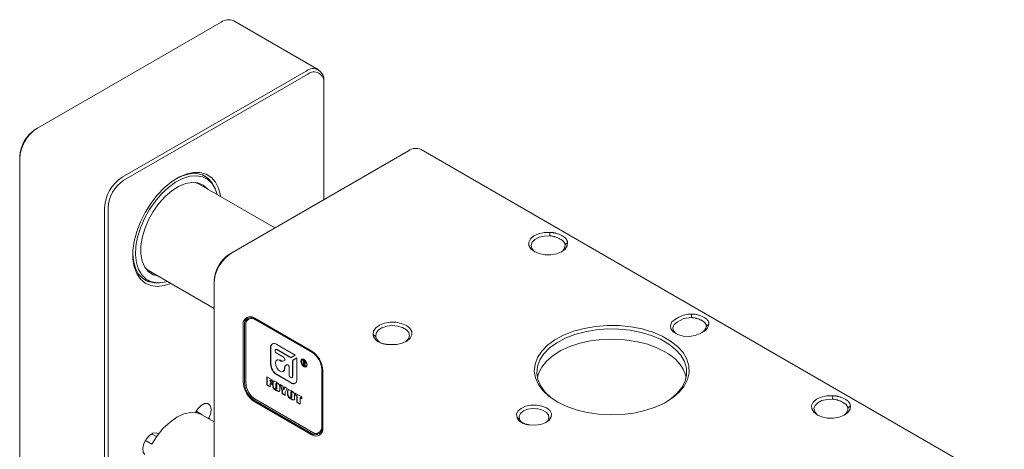
# Model space of a CAD drawing. Units: millimetres. Extents: x -39 to 676, y -1 to 757.
# Drawn here: x 340 to 389, y 62 to 83 of the extents above; entities that cross this region are included whole.
import ezdxf

# ---------------------------------------------------------------- set-up
doc = ezdxf.new("R2010")
doc.units = ezdxf.units.MM

msp = doc.modelspace()

# ---------------------------------------------------------------- linework, layer by layer
at = {"color": 7, "linetype": 'Continuous', "lineweight": 15}
for p, q in [((349.68182, 83.22383), (340.48943, 77.91718)), ((354.54941, 80.83649), (350.30677, 83.28572)), ((344.73207, 75.46796), (353.92446, 80.77461)), ((354.01285, 80.62151), (344.82046, 75.31486)), ((354.80834, 80.16214), (354.80834, 80.26419)), ((354.80834, 74.34563), (354.80834, 80.16214)), ((340.40104, 77.86614), (340.48943, 77.91718)), ((388.84409, 60.01832), (359.67593, 76.85674)), ((339.60555, 76.4883), (339.60555, 76.38625)), ((339.60555, 76.38625), (339.60555, 58.42235)), ((359.05098, 76.79485), (350.21215, 71.6923)), ((349.18983, 75.19868), (349.05229, 75.35403)), ((348.54523, 75.13216), (348.38434, 75.20372)), ((352.35802, 72.93109), (348.54523, 75.13216)), ((343.84819, 51.48215), (343.84819, 73.93702)), ((344.02496, 73.93702), (344.02496, 51.48215)), ((366.12347, 72.71199), (366.11195, 72.53807)), ((366.88005, 72.09466), (367.00452, 72.20337)), ((350.12376, 71.64126), (350.21215, 71.6923)), ((346.04543, 70.80192), (349.32826, 68.90678)), ((346.10688, 70.25187), (346.31019, 70.21045)), ((349.32826, 70.26342), (349.32826, 70.16137)), ((349.32826, 70.16137), (349.32826, 49.74785)), ((372.39762, 68.37564), (372.5744, 68.47769)), ((373.20205, 68.62561), (373.20077, 68.45139)), ((350.78667, 65.23674), (350.78667, 68.09464)), ((350.84271, 68.07596), (350.84271, 65.21807)), ((350.91042, 68.06402), (350.91042, 68.11505)), ((350.91042, 68.06402), (350.91042, 65.20613)), ((351.3612, 68.42641), (354.18962, 66.79359)), ((354.20146, 66.7494), (351.37304, 68.38221)), ((354.22498, 66.71194), (351.39655, 68.34475)), ((372.66279, 68.3246), (372.48601, 68.22255)), ((373.94308, 68.02286), (374.06807, 68.12567)), ((357.4091, 67.51402), (357.28463, 67.60944)), ((373.81184, 67.76334), (373.63506, 67.66128)), ((353.38845, 66.5793), (352.45994, 67.11531)), ((352.15058, 66.93666), (352.15058, 66.12643)), ((352.16826, 66.94687), (352.16826, 66.13664)), ((352.42163, 66.86568), (352.40395, 66.85548)), ((352.45994, 66.84993), (353.12202, 66.46772)), ((352.79557, 66.47328), (352.45994, 66.66703)), ((352.47762, 66.86014), (353.1397, 66.47793)), ((353.18452, 66.46154), (353.38845, 66.5793)), ((352.47832, 66.33375), (352.46064, 66.32354)), ((352.62312, 66.30745), (352.67083, 66.27991)), ((352.6408, 66.31766), (352.6885, 66.29012)), ((352.76831, 66.27026), (352.84307, 66.31343)), ((352.96736, 66.09652), (352.89331, 66.05376)), ((352.96773, 66.09673), (352.91099, 66.06396)), ((353.24114, 66.26141), (353.24114, 65.49687)), ((353.25881, 66.27162), (353.25881, 65.50707)), ((353.47095, 66.4364), (353.26702, 66.31864)), ((353.47095, 66.4364), (353.2847, 66.32885)), ((353.47095, 65.3642), (353.47095, 66.4364)), ((353.71178, 66.37329), (353.7116, 66.37319)), ((353.73053, 66.34081), (353.73035, 66.34071)), ((353.77908, 66.30968), (353.83077, 66.27984)), ((353.77908, 66.10555), (353.77908, 66.30968)), ((353.77926, 66.10565), (353.77908, 66.10555)), ((353.80286, 66.09182), (353.77908, 66.10555)), ((353.77926, 66.10565), (353.77926, 66.30958)), ((353.80286, 66.09203), (353.77926, 66.10565)), ((353.80304, 66.27338), (353.80286, 66.27327)), ((353.80286, 66.27327), (353.80286, 66.20284)), ((353.8256, 66.26015), (353.80286, 66.27327)), ((353.80286, 66.20284), (353.8318, 66.18613)), ((353.80304, 66.18026), (353.80286, 66.18016)), ((353.80286, 66.18016), (353.80286, 66.09182)), ((353.82974, 66.16464), (353.80286, 66.18016)), ((353.82578, 66.26025), (353.80304, 66.27338)), ((353.82991, 66.16475), (353.80304, 66.18026)), ((353.82991, 66.16475), (353.82974, 66.16464)), ((353.86695, 66.05482), (353.82974, 66.16464)), ((353.86713, 66.05492), (353.82991, 66.16475)), ((353.85266, 66.1552), (353.85248, 66.1551)), ((353.85248, 66.1551), (353.89176, 66.0405)), ((353.86299, 66.20295), (353.86282, 66.20285)), ((353.86713, 66.05492), (353.86695, 66.05482)), ((353.89176, 66.0405), (353.86695, 66.05482)), ((353.89168, 66.04075), (353.86713, 66.05492)), ((353.91783, 66.01594), (353.91801, 66.01604)), ((353.93658, 65.98346), (353.93676, 65.98357)), ((351.97133, 65.48995), (352.23033, 65.34043)), ((351.97133, 65.08168), (351.97133, 65.48995)), ((352.45994, 65.5906), (353.16159, 65.18556)), ((352.47762, 65.60081), (353.17926, 65.19576)), ((352.78561, 65.76061), (352.80329, 65.77081)), ((352.85293, 65.96449), (352.85293, 65.90941)), ((352.87061, 65.9747), (352.87061, 65.91961)), ((353.08204, 65.58871), (353.08204, 65.97547)), ((354.71111, 63.01203), (354.71111, 65.86992)), ((354.73179, 62.97294), (354.73179, 65.83084)), ((354.76415, 65.79849), (354.76415, 62.9406)), ((351.98901, 65.09188), (351.97133, 65.08168)), ((352.13167, 64.98912), (351.97133, 65.08168)), ((351.98901, 65.09188), (351.98901, 65.47974)), ((352.13167, 65.00953), (351.98901, 65.09188)), ((352.14934, 65.3174), (352.13167, 65.30719)), ((352.13167, 65.30719), (352.13167, 65.24073)), ((352.23033, 65.25023), (352.13167, 65.30719)), ((352.13167, 65.24073), (352.218, 65.19089)), ((352.14934, 65.16548), (352.13167, 65.15528)), ((352.13167, 65.15528), (352.13167, 64.98912)), ((352.218, 65.10544), (352.13167, 65.15528)), ((352.23033, 65.27064), (352.14934, 65.3174)), ((352.218, 65.12585), (352.14934, 65.16548)), ((352.218, 65.19089), (352.218, 65.10544)), ((352.23033, 65.34043), (352.23033, 65.25023)), ((352.25911, 65.08542), (352.25911, 65.15396)), ((352.27679, 65.09562), (352.27679, 65.16416)), ((352.41944, 65.12556), (352.41944, 64.93648)), ((352.4432, 65.17016), (352.42111, 65.1574)), ((352.4501, 65.16751), (352.43242, 65.15731)), ((352.44822, 64.92284), (352.44822, 65.10895)), ((352.4659, 64.93304), (352.4659, 65.11915)), ((352.62911, 65.11023), (352.77068, 65.0285)), ((352.73188, 64.79061), (352.62911, 65.11023)), ((352.74956, 64.80081), (352.65484, 65.09537)), ((353.21783, 65.44536), (353.23551, 65.45557)), ((352.44103, 64.87878), (352.46312, 64.89153)), ((352.60855, 64.95223), (352.60855, 64.88369)), ((352.74956, 64.80081), (352.73188, 64.79061)), ((352.73188, 64.64262), (352.73188, 64.79061)), ((352.74956, 64.65283), (352.73188, 64.64262)), ((352.87988, 64.55718), (352.73188, 64.64262)), ((352.74956, 64.65283), (352.74956, 64.80081)), ((352.87988, 64.5776), (352.74956, 64.65283)), ((352.8233, 64.8569), (352.80563, 64.84669)), ((352.84083, 64.988), (352.98677, 64.90375)), ((352.98677, 64.90375), (352.87988, 64.70628)), ((352.87988, 64.70628), (352.87988, 64.55718)), ((353.00322, 64.65585), (353.00322, 64.72439)), ((353.02089, 64.66606), (353.02089, 64.7346)), ((353.16355, 64.696), (353.16355, 64.50692)), ((353.18731, 64.7406), (353.16521, 64.72784)), ((353.1942, 64.73795), (353.17652, 64.72775)), ((353.19233, 64.49327), (353.19233, 64.67938)), ((353.21, 64.50348), (353.21, 64.68959)), ((353.35266, 64.52266), (353.35266, 64.45412)), ((353.38144, 64.58572), (353.38144, 64.67592)), ((353.38144, 64.67592), (353.71443, 64.48368)), ((353.39911, 64.59592), (353.38144, 64.58572)), ((353.46777, 64.53588), (353.38144, 64.58572)), ((353.39911, 64.59592), (353.39911, 64.66571)), ((353.48545, 64.54608), (353.39911, 64.59592)), ((353.48545, 64.54608), (353.46777, 64.53588)), ((353.46777, 64.21781), (353.46777, 64.53588)), ((353.48545, 64.22801), (353.48545, 64.54608)), ((380.2656, 64.54791), (380.25409, 64.37399)), ((354.18962, 62.60882), (351.3612, 64.24164)), ((351.37304, 64.29951), (354.20146, 62.66669)), ((351.39655, 64.36412), (354.22498, 62.7313)), ((351.44075, 64.3386), (351.39655, 64.36412)), ((354.26917, 62.70578), (351.44075, 64.3386)), ((353.18513, 64.44921), (353.20723, 64.46197)), ((353.48545, 64.22801), (353.46777, 64.21781)), ((353.6281, 64.12525), (353.46777, 64.21781)), ((353.6281, 64.14566), (353.48545, 64.22801)), ((353.64578, 64.45352), (353.6281, 64.44332)), ((353.6281, 64.44332), (353.6281, 64.12525)), ((353.71443, 64.39348), (353.6281, 64.44332)), ((353.71443, 64.41389), (353.64578, 64.45352)), ((353.71443, 64.48368), (353.71443, 64.39348)), ((381.02218, 63.93058), (381.14665, 64.03929)), ((348.42513, 63.76978), (348.70934, 63.60571)), ((349.32826, 63.24856), (348.72201, 63.59854)), ((349.01524, 63.42926), (349.07372, 63.45143)), ((349.07372, 63.45143), (349.13237, 63.36164)), ((364.59882, 63.37245), (364.47754, 63.45707)), ((346.44446, 62.50116), (346.20342, 62.6403)), ((346.20967, 62.13358), (345.89407, 62.31577))]:
    msp.add_line(p, q, dxfattribs=at)
at = {"color": 7, "linetype": 'Continuous', "lineweight": 15, "flags": 128}
for points in [[(347.15979, 70.15862), (346.82506, 70.05161), (346.47729, 70.01222), (346.15814, 70.0549), (345.8768, 70.17842), (345.64134, 70.37923), (345.45856, 70.65155), (345.3337, 70.98754), (345.27036, 71.37755), (345.27036, 71.81035), (345.3337, 72.27348), (345.45856, 72.75364), (345.64134, 73.23699), (345.8768, 73.70965), (346.15814, 74.15801), (346.47729, 74.56916), (346.82506, 74.9313), (347.19144, 75.23398), (347.56589, 75.46852), (347.93765, 75.62816), (348.29601, 75.70831), (348.63067, 75.70666), (348.93201, 75.62326), (349.19134, 75.46051), (349.40122, 75.22309), (349.55559, 74.91783), (349.65003, 74.55352), (349.65958, 74.48886)], [(349.48897, 74.58735), (349.39556, 74.87105), (349.23165, 75.14852), (349.01428, 75.3566), (348.75005, 75.48897), (348.44699, 75.54162), (348.11431, 75.51294), (347.76211, 75.4038), (347.40111, 75.21752), (347.04226, 74.95977), (346.69647, 74.63836), (346.37425, 74.26307), (346.08539, 73.8453), (345.83866, 73.39774), (345.64157, 72.934), (345.50009, 72.46816), (345.41853, 72.01437), (345.39937, 71.58644), (345.44319, 71.19735), (345.54866, 70.85893), (345.71257, 70.58146), (345.92994, 70.37338), (346.19417, 70.24101), (346.49723, 70.18836), (346.82991, 70.21704), (346.98918, 70.25711)], [(349.36196, 74.94243), (349.22084, 75.20137), (349.00875, 75.42871), (348.74728, 75.5797), (348.44438, 75.64976), (348.10925, 75.63675), (347.75208, 75.54108), (347.42711, 75.39018)], [(348.83875, 75.53855), (348.87272, 75.51556), (349.05229, 75.35403)], [(346.51353, 70.53169), (346.28689, 70.59325), (346.04813, 70.74313), (345.86084, 70.96969), (345.73179, 71.26476), (345.66563, 71.61766), (345.66477, 72.01564), (345.72922, 72.44433), (345.85667, 72.88821), (346.04251, 73.33126), (346.28001, 73.75745), (346.5606, 74.15139), (346.87414, 74.49883), (347.20928, 74.78723), (347.55393, 75.00614), (347.89562, 75.14768), (348.222, 75.20671), (348.52128, 75.1811), (348.78264, 75.07178), (348.99663, 74.88271), (349.01333, 74.86194)], [(367.00452, 72.20337), (366.98646, 72.0321), (366.87985, 71.87192), (366.69459, 71.73773), (366.44791, 71.642), (366.16273, 71.59363), (365.86555, 71.5971), (365.58399, 71.65211), (365.34423, 71.75353), (365.16855, 71.89194), (365.07326, 72.05448), (365.06724, 72.22604), (365.15104, 72.39067), (365.31687, 72.53308), (365.54931, 72.64002), (365.82678, 72.70157), (366.12347, 72.71199)], [(366.11195, 72.53807), (365.83639, 72.52676), (365.58167, 72.46503), (365.37469, 72.3594), (365.23732, 72.22104), (365.18406, 72.06455), (365.22056, 71.90646), (365.34294, 71.76349), (365.39136, 71.72807)], [(345.26285, 71.64116), (345.29463, 71.28464), (345.39033, 70.92744), (345.5466, 70.63066), (345.75869, 70.40332), (346.02016, 70.25233), (346.32306, 70.18227), (346.61817, 70.18953)], [(345.90301, 70.90546), (345.90852, 70.90055), (346.04543, 70.80192)], [(346.10688, 70.25187), (345.9882, 70.28313), (345.8403, 70.34451)], [(357.28463, 67.60944), (357.30269, 67.78072), (357.4093, 67.94089), (357.59456, 68.07508), (357.84124, 68.17081), (358.12642, 68.21919), (358.4236, 68.21571), (358.70515, 68.16071), (358.94492, 68.05928), (359.1206, 67.92087), (359.21588, 67.75833), (359.22191, 67.58678), (359.13811, 67.42214), (358.97228, 67.27974), (358.73984, 67.17279), (358.46237, 67.11125), (358.16568, 67.10082)], [(358.89779, 67.23783), (358.91446, 67.24928), (359.05183, 67.38764), (359.10509, 67.54413), (359.06859, 67.70222), (358.94621, 67.84519), (358.75087, 67.95796), (358.50319, 68.02861), (358.22936, 68.04968), (357.95828, 68.01894), (357.7186, 67.93964), (357.53563, 67.82015), (357.4287, 67.6731), (357.4091, 67.51402), (357.4091, 67.51402)], [(366.4756, 64.24258), (366.08945, 64.50257), (365.77657, 64.79355), (365.5443, 65.10869), (365.39809, 65.44061), (365.34135, 65.78152), (365.37543, 66.12343), (365.49951, 66.45834), (365.7107, 66.77838), (366.00404, 67.07606), (366.37266, 67.34441), (366.80792, 67.57713), (367.29961, 67.76876), (367.83621, 67.91482), (368.40514, 68.01188), (368.99308, 68.05766), (369.58622, 68.0511), (370.17069, 67.99235), (370.73276, 67.88278), (371.25928, 67.72497), (371.73789, 67.5226), (372.15739, 67.28043), (372.50793, 67.00413), (372.78131, 66.70018), (372.97111, 66.3757), (373.07288, 66.0383), (373.08425, 65.69588), (373.00493, 65.35648), (372.8368, 65.02804), (372.58379, 64.71826), (372.25184, 64.43442), (371.84872, 64.18315), (371.38388, 63.97035), (370.86822, 63.80101), (370.31383, 63.67909), (369.73369, 63.60746), (369.14142, 63.58779), (368.55088, 63.62054), (367.97592, 63.70495), (367.43003, 63.83903), (366.92598, 64.01965), (366.4756, 64.24258)], [(373.63506, 67.66128), (373.38613, 67.56066), (373.0926, 67.51526), (372.78987, 67.53055), (372.51446, 67.60469), (372.29958, 67.72873), (372.17116, 67.88773), (372.14467, 68.06249), (372.22332, 68.23194), (372.39762, 68.37564)], [(372.48601, 68.22255), (372.33661, 68.09937), (372.2692, 67.95413), (372.2919, 67.80434), (372.40198, 67.66806), (372.44513, 67.63582)], [(371.9112, 64.21731), (372.1539, 64.37719), (372.47514, 64.65188), (372.71999, 64.95166), (372.8827, 65.2695), (372.95945, 65.59796), (372.94845, 65.92933), (372.84996, 66.25585), (372.66629, 66.56986), (372.40173, 66.86401), (372.06249, 67.13139), (371.65653, 67.36575), (371.19335, 67.56159), (370.68382, 67.71431), (370.13988, 67.82035), (369.57427, 67.87721), (369.00026, 67.88355), (368.43129, 67.83924), (367.88071, 67.74532), (367.36142, 67.60397), (366.88559, 67.41852), (366.46437, 67.19331), (366.10764, 66.93362), (365.82377, 66.64554), (365.61939, 66.33582), (365.49931, 66.01172), (365.46633, 65.68083), (365.52124, 65.35092), (365.66273, 65.02971), (365.88751, 64.72474), (366.1903, 64.44314), (366.52008, 64.21731)], [(371.86729, 66.74273), (371.43144, 66.95846), (370.94366, 67.13325), (370.41537, 67.26301), (369.85896, 67.3447), (369.28747, 67.37639), (368.7143, 67.35736), (368.15288, 67.28803), (367.61637, 67.17005), (367.11735, 67.00617), (366.6675, 66.80024), (366.27739, 66.55707), (365.95614, 66.28238), (365.71129, 65.9826), (365.54859, 65.66476), (365.49178, 65.46713)], [(352.45994, 66.66703), (352.42964, 66.69149), (352.40394, 66.72614), (352.38678, 66.76572), (352.38075, 66.8042), (352.38678, 66.83572), (352.40394, 66.85548), (352.42964, 66.86047), (352.45994, 66.84993)], [(352.42163, 66.86568), (352.44731, 66.87067), (352.47762, 66.86014)], [(352.84307, 66.31343), (352.85481, 66.32494), (352.86145, 66.34254), (352.86242, 66.36472), (352.85763, 66.38956), (352.8475, 66.41494), (352.83289, 66.43866), (352.81507, 66.45868), (352.79557, 66.47328)], [(352.85293, 65.90941), (352.83544, 65.81795), (352.78562, 65.76062), (352.71107, 65.74613), (352.62312, 65.7767), (352.53518, 65.84767), (352.46062, 65.94823), (352.41081, 66.06309), (352.39331, 66.17474), (352.41081, 66.2662), (352.46062, 66.32353), (352.53518, 66.33802), (352.62312, 66.30745)], [(352.47832, 66.33375), (352.55286, 66.34822), (352.6408, 66.31766)], [(353.08204, 65.97547), (353.07914, 65.99965), (353.07072, 66.0251), (353.05748, 66.04961), (353.04057, 66.07107), (353.02145, 66.08764), (353.00176, 66.09789), (352.9832, 66.10094), (352.96736, 66.09652)], [(353.98319, 66.08648), (353.97108, 66.16378), (353.93659, 66.24329), (353.88498, 66.31291), (353.82409, 66.36205), (353.76321, 66.38321), (353.71159, 66.37318), (353.6771, 66.33349), (353.66499, 66.27017), (353.6771, 66.19287), (353.71159, 66.11336), (353.76321, 66.04374), (353.82409, 65.9946), (353.88498, 65.97344), (353.93659, 65.98347), (353.97108, 66.02316), (353.98319, 66.08648)], [(353.71178, 66.37329), (353.71177, 66.37328), (353.67728, 66.33359), (353.66517, 66.27027), (353.67728, 66.19298), (353.71177, 66.11346), (353.76338, 66.04384), (353.82427, 65.99471), (353.88515, 65.97354), (353.93676, 65.98357)], [(353.95667, 66.10179), (353.94658, 66.1662), (353.91784, 66.23246), (353.87483, 66.29048), (353.82409, 66.33143), (353.77335, 66.34906), (353.73034, 66.34071), (353.7016, 66.30763), (353.69151, 66.25486), (353.7016, 66.19045), (353.73034, 66.12419), (353.77335, 66.06617), (353.82409, 66.02522), (353.87483, 66.00759), (353.91784, 66.01595), (353.94658, 66.04902), (353.95667, 66.10179)], [(353.95685, 66.10189), (353.94676, 66.16631), (353.91802, 66.23257), (353.87501, 66.29059), (353.82427, 66.33153), (353.77353, 66.34917), (353.73053, 66.34081)], [(353.91801, 66.01604), (353.91802, 66.01605), (353.94676, 66.04913), (353.95685, 66.10189)], [(352.87061, 65.91961), (352.85312, 65.82816), (352.8033, 65.77082), (352.80329, 65.77081)], [(353.24114, 65.49687), (353.23508, 65.46521), (353.21784, 65.44536), (353.19203, 65.44035), (353.16159, 65.45093), (353.13114, 65.4755), (353.10534, 65.51031), (353.08809, 65.55007), (353.08204, 65.58871)], [(353.25881, 65.50707), (353.25276, 65.47542), (353.23551, 65.45557), (353.23551, 65.45557)], [(381.14665, 64.03929), (381.12859, 63.86802), (381.02198, 63.70784), (380.83673, 63.57365), (380.59005, 63.47792), (380.30486, 63.42955), (380.00768, 63.43302), (379.72613, 63.48803), (379.48637, 63.58945), (379.31068, 63.72786), (379.2154, 63.8904), (379.20938, 64.06196), (379.29317, 64.22659), (379.459, 64.369), (379.69145, 64.47594), (379.96891, 64.53749), (380.2656, 64.54791)], [(349.07372, 63.45143), (349.16146, 63.68142), (349.18066, 63.89729), (349.12819, 64.06387), (349.0126, 64.15402), (348.85272, 64.15306), (348.67459, 64.06114), (348.50724, 63.89324), (348.38831, 63.69923)], [(364.47754, 63.45707), (364.45441, 63.62), (364.52262, 63.77866), (364.67504, 63.91643), (364.8957, 64.01889), (365.16149, 64.0753), (365.44456, 64.07976), (365.71527, 64.03179), (365.94527, 63.93642), (366.11047, 63.80365), (366.19356, 63.64737), (366.18584, 63.48395), (366.08813, 63.33052), (365.91064, 63.20314), (365.67198, 63.11515), (365.39715, 63.07576), (365.11491, 63.08912)], [(380.25409, 64.37399), (379.97853, 64.36268), (379.7238, 64.30095), (379.51682, 64.19532), (379.37945, 64.05695), (379.3262, 63.90047), (379.36269, 63.74238), (379.48507, 63.5994), (379.53349, 63.56399)], [(346.20967, 62.13358), (346.47899, 62.54887), (346.78746, 62.92021), (347.1229, 63.23295), (347.47211, 63.47477), (347.82132, 63.63614), (348.15676, 63.71069), (348.46522, 63.6955), (348.73455, 63.59116)], [(365.89776, 63.1966), (366.00885, 63.29741), (366.07407, 63.44196), (366.05032, 63.5907), (365.94042, 63.72593), (365.75745, 63.83155), (365.5232, 63.89499), (365.26555, 63.90871), (365.01515, 63.87106), (364.80182, 63.78653), (364.65095, 63.66518), (364.58049, 63.52145), (364.59882, 63.37245), (364.59882, 63.37245)], [(346.55187, 62.64513), (346.43698, 62.6981), (346.26962, 62.67278), (346.0915, 62.55904), (345.93162, 62.3754), (345.81603, 62.15179), (345.76356, 61.92463), (345.78275, 61.73093), (345.87049, 61.60224), (345.87049, 61.60224)]]:
    msp.add_lwpolyline(points, dxfattribs=at)
at = {"color": 7, "linetype": 'Continuous', "lineweight": 15}
for centre, radius, start, end in [((350.04797, 82.71273), 0.62872, 65.692881, 125.617577), ((354.2695, 80.3516), 0.54589, 350.785963, 129.203285), ((354.32338, 80.2408), 0.4913, 350.785963, 129.203285), ((341.52457, 76.29892), 1.92101, 122.605478, 177.394522), ((341.33266, 76.40971), 1.72891, 122.605478, 177.394522), ((359.41713, 76.28375), 0.62872, 65.692881, 125.617577), ((345.76721, 73.8497), 1.92101, 122.605478, 177.394522), ((345.75208, 73.85843), 1.72891, 122.605478, 177.394522), ((366.48395, 72.07507), 0.39658, 298.958708, 2.831272), ((351.24728, 70.07404), 1.92101, 122.605478, 177.394522), ((351.05538, 70.18483), 1.72891, 122.605478, 177.394522), ((351.13692, 68.15145), 0.35483, 50.796715, 189.214037), ((351.16601, 68.12841), 0.32753, 50.796715, 189.214037), ((373.16919, 67.35948), 1.26656, 88.513539, 118.00904), ((373.17261, 67.36613), 1.08563, 88.513539, 118.00904), ((351.20678, 68.1121), 0.30024, 50.796715, 189.214037), ((351.30262, 68.14896), 0.39367, 133.136887, 184.942459), ((373.56969, 68.05397), 0.37468, 294.227754, 355.237613), ((373.63245, 68.16196), 0.43713, 294.227754, 355.237613), ((352.33918, 66.96725), 0.19106, 50.796715, 189.214037), ((352.39151, 66.96766), 0.22421, 129.058539, 185.321289), ((353.17632, 66.52904), 0.06287, 234.381827, 294.313952), ((353.51678, 65.74173), 1.24865, 2.605478, 57.394522), ((353.58038, 65.77844), 1.1526, 2.605478, 57.394522), ((353.65565, 65.8219), 1.05655, 2.605478, 57.394522), ((370.98189, 64.91008), 2.03532, 15.884163, 64.21361), ((352.82224, 66.15699), 0.67235, 182.605478, 237.394522), ((352.83992, 66.1672), 0.67235, 182.605478, 237.394522), ((352.72794, 66.35963), 0.09806, 234.381827, 294.313952), ((352.74562, 66.36984), 0.09806, 234.381827, 294.313952), ((352.95055, 65.9741), 0.09809, 125.698039, 185.620379), ((352.96823, 65.9843), 0.09809, 125.698039, 185.620379), ((353.15864, 66.51883), 0.06287, 234.381827, 294.313952), ((353.30372, 66.26757), 0.06288, 125.698039, 185.620379), ((353.3214, 66.27778), 0.06288, 125.698039, 185.620379), ((352.03403, 65.29351), 1.24865, 182.605478, 237.394522), ((351.99412, 65.27046), 1.1526, 182.605478, 237.394522), ((351.96588, 65.25416), 1.05655, 182.605478, 237.394522), ((353.28235, 65.33361), 0.19106, 230.796715, 9.214037), ((353.30886, 65.37868), 0.22418, 234.682077, 290.939542), ((380.62608, 63.91099), 0.39658, 298.958708, 2.831272), ((354.4139, 62.88378), 0.35483, 230.796715, 9.214037), ((354.40849, 62.9205), 0.32753, 230.796715, 9.214037), ((354.41475, 62.96396), 0.30024, 230.796715, 9.214037), ((354.49459, 63.02844), 0.39361, 235.06088, 286.860886)]:
    msp.add_arc(centre, radius, start, end, dxfattribs=at)
for points, knots in [([(366.88005, 72.09466), (366.8788, 72.1015), (366.87621, 72.11562), (366.86839, 72.14273), (366.85478, 72.17542), (366.83612, 72.2063), (366.81824, 72.23023), (366.7983, 72.25381), (366.76977, 72.28242), (366.73006, 72.3155), (366.68522, 72.34739), (366.65205, 72.36786), (366.61721, 72.38797), (366.58088, 72.40761), (366.52244, 72.4353), (366.46045, 72.46091), (366.40603, 72.48018), (366.36104, 72.49408), (366.31534, 72.50679), (366.257, 72.52033), (366.19688, 72.53025), (366.14839, 72.53571), (366.12387, 72.5373), (366.11195, 72.53807)], [0, 0, 0, 0, 0.03053142, 0.06299622, 0.1254316, 0.18765767, 0.21884515, 0.25015074, 0.31300766, 0.3753637, 0.43752642, 0.49999995, 0.50007093, 0.56287656, 0.62517174, 0.68738824, 0.74999838, 0.78147688, 0.8127843, 0.87506392, 0.93729969, 0.96950695, 1, 1, 1, 1]), ([(366.12347, 72.71199), (366.13815, 72.71149), (366.16744, 72.71048), (366.21109, 72.70692), (366.25432, 72.70195), (366.29699, 72.69553), (366.33901, 72.68781), (366.39413, 72.67588), (366.46126, 72.65808), (366.53823, 72.63281), (366.63497, 72.59487), (366.72271, 72.5513), (366.79854, 72.50401), (366.84918, 72.46682), (366.89332, 72.42792), (366.9306, 72.38726), (366.96063, 72.34479), (366.98327, 72.30037), (366.99578, 72.26138), (367.00217, 72.22881), (367.00374, 72.21186), (367.00452, 72.20337)], [0, 0, 0, 0, 0.03208125, 0.06398656, 0.09577818, 0.12751904, 0.1589609, 0.19028714, 0.25306572, 0.31529054, 0.37682162, 0.49987292, 0.56138327, 0.62268297, 0.68435013, 0.74681868, 0.80930255, 0.87199645, 0.93542556, 0.96766917, 1, 1, 1, 1]), ([(373.94308, 68.02286), (373.94279, 68.02963), (373.94221, 68.04358), (373.93807, 68.0704), (373.92859, 68.10276), (373.91333, 68.13324), (373.89781, 68.15678), (373.88016, 68.17976), (373.85398, 68.20778), (373.81636, 68.24027), (373.77293, 68.27168), (373.7404, 68.29185), (373.70616, 68.31161), (373.67003, 68.33104), (373.61162, 68.35835), (373.54941, 68.38343), (373.49486, 68.402), (373.44974, 68.41516), (373.40381, 68.42702), (373.34525, 68.43919), (373.28513, 68.44715), (373.23687, 68.45071), (373.21257, 68.45117), (373.20077, 68.45139)], [0, 0, 0, 0, 0.03049166, 0.06280127, 0.12553069, 0.18830837, 0.21948867, 0.25061364, 0.31294266, 0.37574666, 0.43799232, 0.49999969, 0.50024043, 0.56277106, 0.62544363, 0.68765314, 0.74998745, 0.78139176, 0.81282962, 0.87519093, 0.9373701, 0.96958307, 1, 1, 1, 1]), ([(373.20205, 68.62561), (373.21696, 68.62579), (373.24674, 68.62614), (373.30576, 68.62369), (373.37861, 68.61652), (373.46411, 68.60168), (373.54666, 68.58159), (373.62541, 68.55707), (373.69967, 68.52891), (373.76887, 68.4977), (373.8322, 68.46405), (373.88896, 68.42845), (373.93878, 68.39104), (373.98112, 68.35196), (374.01554, 68.31121), (374.04179, 68.2686), (374.05971, 68.22376), (374.06736, 68.18427), (374.06935, 68.15133), (374.0685, 68.13423), (374.06807, 68.12567)], [0, 0, 0, 0, 0.0322994, 0.06448746, 0.12785456, 0.19078629, 0.25362113, 0.31549358, 0.37687389, 0.43845446, 0.49976425, 0.56068455, 0.62195417, 0.68391653, 0.74577966, 0.80807077, 0.87141377, 0.93533699, 0.96760802, 1, 1, 1, 1]), ([(358.16568, 67.10082), (358.151, 67.10121), (358.12171, 67.10199), (358.07806, 67.10392), (358.03483, 67.10651), (357.99216, 67.1099), (357.95014, 67.11412), (357.89502, 67.12099), (357.82789, 67.13206), (357.75092, 67.14977), (357.65418, 67.17955), (357.56644, 67.21934), (357.49061, 67.26848), (357.43997, 67.30961), (357.39583, 67.35462), (357.35855, 67.40284), (357.32852, 67.45338), (357.30588, 67.50528), (357.29337, 67.54889), (357.28697, 67.58366), (357.28541, 67.60084), (357.28463, 67.60944)], [0, 0, 0, 0, 0.03208125, 0.06398656, 0.09577818, 0.12751904, 0.1589609, 0.19028714, 0.25306572, 0.31529054, 0.37682162, 0.49987292, 0.56138327, 0.62268297, 0.68435013, 0.74681868, 0.80930255, 0.87199645, 0.93542556, 0.96766917, 1, 1, 1, 1]), ([(357.4091, 67.51402), (357.42708, 67.45395), (357.4628, 67.33456), (357.58955, 67.24157), (357.65252, 67.19538)], [0, 0, 0, 0, 0.50315684, 1, 1, 1, 1]), ([(353.86282, 66.20285), (353.86234, 66.20914), (353.86139, 66.2217), (353.84757, 66.2463), (353.83395, 66.25489), (353.8256, 66.26015)], [0, 0, 0, 0, 0.28065315, 0.5595886, 1, 1, 1, 1]), ([(353.86299, 66.20295), (353.86252, 66.20925), (353.86157, 66.2218), (353.84775, 66.2464), (353.83412, 66.25499), (353.82578, 66.26025)], [0, 0, 0, 0, 0.28065315, 0.5595886, 1, 1, 1, 1]), ([(353.83077, 66.27984), (353.83879, 66.27458), (353.85479, 66.26409), (353.87546, 66.23927), (353.88562, 66.21158), (353.88627, 66.19662), (353.8866, 66.18912)], [0, 0, 0, 0, 0.28074963, 0.55990913, 0.77926104, 1, 1, 1, 1]), ([(353.8318, 66.18613), (353.83637, 66.184), (353.84548, 66.17973), (353.85707, 66.18095), (353.86233, 66.19065), (353.86265, 66.19877), (353.86282, 66.20285)], [0, 0, 0, 0, 0.28045404, 0.55962435, 0.77918883, 1, 1, 1, 1]), ([(353.8866, 66.18912), (353.8863, 66.18249), (353.8857, 66.16925), (353.87729, 66.15728), (353.86562, 66.15263), (353.85686, 66.15428), (353.85248, 66.1551)], [0, 0, 0, 0, 0.280370491, 0.559215658, 0.779715311, 1, 1, 1, 1]), ([(353.8772, 66.15967), (353.87682, 66.15905), (353.87428, 66.15497), (353.86553, 66.15307), (353.85695, 66.15449), (353.85266, 66.1552)], [0, 0, 0, 0, 0.08261379, 0.54153059, 1, 1, 1, 1]), ([(353.85283, 66.18233), (353.85429, 66.1824), (353.85894, 66.18263), (353.86238, 66.19102), (353.86279, 66.19897), (353.86299, 66.20295)], [0, 0, 0, 0, 0.18541056, 0.59155224, 1, 1, 1, 1]), ([(352.25911, 65.15396), (352.25685, 65.18987), (352.25371, 65.23982), (352.28411, 65.27265), (352.33774, 65.28169), (352.39056, 65.2547), (352.43177, 65.23364)], [0, 0, 0, 0, 0.31441666, 0.43738049, 0.56093411, 1, 1, 1, 1]), ([(352.43177, 64.80638), (352.40633, 64.82251), (352.35567, 64.85462), (352.28332, 64.92677), (352.2567, 65.01736), (352.2583, 65.06251), (352.25911, 65.08542)], [0, 0, 0, 0, 0.28230235, 0.56200613, 0.7778425, 1, 1, 1, 1]), ([(352.27679, 65.16416), (352.27461, 65.19985), (352.27158, 65.24949), (352.30045, 65.28235), (352.3184, 65.28423), (352.32659, 65.28509)], [0, 0, 0, 0, 0.581479572, 0.808887869, 1, 1, 1, 1]), ([(352.44945, 64.81658), (352.42401, 64.83271), (352.37335, 64.86482), (352.301, 64.93697), (352.27438, 65.02757), (352.27598, 65.07272), (352.27679, 65.09562)], [0, 0, 0, 0, 0.28230235, 0.56200613, 0.7778425, 1, 1, 1, 1]), ([(352.43242, 65.15731), (352.43071, 65.15812), (352.42731, 65.15973), (352.42252, 65.15929), (352.421, 65.15421), (352.41949, 65.14345), (352.41946, 65.13351), (352.41944, 65.12556)], [0, 0, 0, 0, 0.1249718, 0.24963485, 0.37385456, 0.49906561, 1, 1, 1, 1]), ([(352.43177, 65.23364), (352.45751, 65.21722), (352.50877, 65.18452), (352.58171, 65.11293), (352.61129, 65.02106), (352.60947, 64.9754), (352.60855, 64.95223)], [0, 0, 0, 0, 0.28228765, 0.56220296, 0.77785982, 1, 1, 1, 1]), ([(352.44822, 65.10895), (352.44811, 65.11736), (352.44797, 65.12788), (352.44627, 65.14129), (352.44311, 65.14859), (352.43783, 65.15395), (352.43422, 65.15619), (352.43242, 65.15731)], [0, 0, 0, 0, 0.5009659, 0.6261512, 0.74991074, 0.87475838, 1, 1, 1, 1]), ([(352.4501, 65.16751), (352.44834, 65.1684), (352.44496, 65.17009), (352.44232, 65.1692), (352.44104, 65.16877)], [0, 0, 0, 0, 0.51886877, 1, 1, 1, 1]), ([(352.4659, 65.11915), (352.46579, 65.12757), (352.46565, 65.13808), (352.46395, 65.15149), (352.46079, 65.1588), (352.45551, 65.16415), (352.4519, 65.16639), (352.4501, 65.16751)], [0, 0, 0, 0, 0.5009659, 0.6261512, 0.74991074, 0.87475838, 1, 1, 1, 1]), ([(352.77068, 65.0285), (352.77536, 65.00768), (352.78307, 64.97339), (352.79301, 64.92584), (352.80104, 64.88566), (352.8041, 64.85968), (352.80563, 64.84669)], [0, 0, 0, 0, 0.3400614, 0.56009982, 0.78012961, 1, 1, 1, 1]), ([(352.41944, 64.93648), (352.41965, 64.92737), (352.41995, 64.91371), (352.42026, 64.89834), (352.42321, 64.8906), (352.42649, 64.88596), (352.42947, 64.88389), (352.43145, 64.88252)], [0, 0, 0, 0, 0.500803886, 0.750647981, 0.813181245, 0.875718395, 1, 1, 1, 1]), ([(352.43145, 64.88252), (352.43366, 64.88135), (352.43807, 64.87901), (352.44433, 64.87933), (352.44655, 64.88565), (352.44806, 64.89986), (352.44815, 64.91262), (352.44822, 64.92284)], [0, 0, 0, 0, 0.12505325, 0.24934766, 0.37358906, 0.49884286, 1, 1, 1, 1]), ([(352.60855, 64.88369), (352.61082, 64.84719), (352.61398, 64.7964), (352.58141, 64.76574), (352.52689, 64.75762), (352.47347, 64.78501), (352.43177, 64.80638)], [0, 0, 0, 0, 0.31406345, 0.43712128, 0.56072095, 1, 1, 1, 1]), ([(352.61889, 64.80538), (352.61878, 64.80293), (352.61809, 64.78757), (352.59778, 64.77717), (352.54594, 64.76653), (352.49175, 64.79464), (352.44945, 64.81658)], [0, 0, 0, 0, 0.032818586, 0.20633208, 0.380609568, 1, 1, 1, 1]), ([(352.46083, 64.89047), (352.461, 64.89049), (352.46309, 64.89066), (352.46405, 64.89618), (352.46595, 64.90967), (352.46592, 64.92265), (352.4659, 64.93304)], [0, 0, 0, 0, 0.01465424, 0.17774005, 0.34215477, 1, 1, 1, 1]), ([(352.80563, 64.84669), (352.81093, 64.87417), (352.82039, 64.92325), (352.83458, 64.96821), (352.84083, 64.988)], [0, 0, 0, 0, 0.55989938, 1, 1, 1, 1]), ([(352.8233, 64.8569), (352.82853, 64.88444), (352.83668, 64.92736), (352.84895, 64.96669), (352.85334, 64.98078)], [0, 0, 0, 0, 0.6417249, 1, 1, 1, 1]), ([(353.00322, 64.72439), (353.00096, 64.7603), (352.99782, 64.81026), (353.02822, 64.84309), (353.08184, 64.85213), (353.13466, 64.82514), (353.17588, 64.80407)], [0, 0, 0, 0, 0.31441666, 0.43738049, 0.56093411, 1, 1, 1, 1]), ([(353.17588, 64.37681), (353.15044, 64.39294), (353.09978, 64.42506), (353.02743, 64.4972), (353.0008, 64.5878), (353.0024, 64.63295), (353.00322, 64.65585)], [0, 0, 0, 0, 0.28230235, 0.56200613, 0.7778425, 1, 1, 1, 1]), ([(353.02089, 64.7346), (353.01871, 64.77029), (353.01568, 64.81993), (353.04456, 64.85279), (353.0625, 64.85467), (353.0707, 64.85552)], [0, 0, 0, 0, 0.58147957, 0.80888787, 1, 1, 1, 1]), ([(353.19356, 64.38702), (353.16811, 64.40315), (353.11745, 64.43526), (353.04511, 64.50741), (353.01848, 64.598), (353.02008, 64.64316), (353.02089, 64.66606)], [0, 0, 0, 0, 0.28230235, 0.56200613, 0.7778425, 1, 1, 1, 1]), ([(353.17652, 64.72775), (353.17482, 64.72855), (353.17141, 64.73017), (353.16663, 64.72972), (353.16511, 64.72465), (353.1636, 64.71389), (353.16357, 64.70395), (353.16355, 64.696)], [0, 0, 0, 0, 0.1249718, 0.24963485, 0.37385456, 0.49906561, 1, 1, 1, 1]), ([(353.16355, 64.50692), (353.16375, 64.49781), (353.16406, 64.48415), (353.16436, 64.46877), (353.16732, 64.46104), (353.1706, 64.4564), (353.17358, 64.45433), (353.17556, 64.45296)], [0, 0, 0, 0, 0.50080389, 0.75064798, 0.81318124, 0.8757184, 1, 1, 1, 1]), ([(353.17588, 64.80407), (353.20162, 64.78766), (353.25288, 64.75496), (353.32581, 64.68337), (353.35539, 64.59149), (353.35358, 64.54583), (353.35266, 64.52266)], [0, 0, 0, 0, 0.28228765, 0.56220296, 0.77785982, 1, 1, 1, 1]), ([(353.19233, 64.67938), (353.19222, 64.6878), (353.19208, 64.69831), (353.19038, 64.71172), (353.18722, 64.71903), (353.18194, 64.72438), (353.17833, 64.72662), (353.17652, 64.72775)], [0, 0, 0, 0, 0.5009659, 0.6261512, 0.74991074, 0.87475838, 1, 1, 1, 1]), ([(353.1942, 64.73795), (353.19245, 64.73883), (353.18907, 64.74053), (353.18642, 64.73964), (353.18515, 64.73921)], [0, 0, 0, 0, 0.51886877, 1, 1, 1, 1]), ([(353.21, 64.68959), (353.20989, 64.698), (353.20975, 64.70852), (353.20805, 64.72193), (353.20489, 64.72924), (353.19961, 64.73459), (353.19601, 64.73683), (353.1942, 64.73795)], [0, 0, 0, 0, 0.5009659, 0.6261512, 0.74991074, 0.87475838, 1, 1, 1, 1]), ([(353.20493, 64.46091), (353.20511, 64.46092), (353.20719, 64.4611), (353.20816, 64.46662), (353.21005, 64.48011), (353.21003, 64.49309), (353.21, 64.50348)], [0, 0, 0, 0, 0.01465424, 0.17774005, 0.34215477, 1, 1, 1, 1]), ([(380.2656, 64.54791), (380.28029, 64.54741), (380.30958, 64.5464), (380.35323, 64.54284), (380.39646, 64.53787), (380.43913, 64.53145), (380.48115, 64.52373), (380.53626, 64.5118), (380.6034, 64.494), (380.68036, 64.46873), (380.7771, 64.43079), (380.86484, 64.38722), (380.94067, 64.33993), (380.99131, 64.30274), (381.03546, 64.26384), (381.07273, 64.22318), (381.10277, 64.18071), (381.12541, 64.13628), (381.13792, 64.0973), (381.14431, 64.06473), (381.14587, 64.04778), (381.14665, 64.03929)], [0, 0, 0, 0, 0.03208125, 0.06398656, 0.09577818, 0.12751904, 0.1589609, 0.19028714, 0.25306572, 0.31529054, 0.37682162, 0.49987292, 0.56138327, 0.62268297, 0.68435013, 0.74681868, 0.80930255, 0.87199645, 0.93542556, 0.96766917, 1, 1, 1, 1]), ([(353.17556, 64.45296), (353.17777, 64.45178), (353.18218, 64.44945), (353.18843, 64.44977), (353.19065, 64.45608), (353.19217, 64.4703), (353.19226, 64.48306), (353.19233, 64.49327)], [0, 0, 0, 0, 0.125053246, 0.249347662, 0.373589064, 0.498842858, 1, 1, 1, 1]), ([(353.35266, 64.45412), (353.35493, 64.41763), (353.35808, 64.36684), (353.32551, 64.33618), (353.27099, 64.32806), (353.21757, 64.35544), (353.17588, 64.37681)], [0, 0, 0, 0, 0.314063454, 0.437121284, 0.560720949, 1, 1, 1, 1]), ([(353.36299, 64.37581), (353.36288, 64.37337), (353.3622, 64.35801), (353.34189, 64.34761), (353.29005, 64.33697), (353.23585, 64.36508), (353.19356, 64.38702)], [0, 0, 0, 0, 0.03281859, 0.20633208, 0.38060957, 1, 1, 1, 1]), ([(381.02218, 63.93058), (381.02093, 63.93742), (381.01835, 63.95153), (381.01052, 63.97865), (380.99691, 64.01134), (380.97826, 64.04222), (380.96037, 64.06615), (380.94044, 64.08973), (380.9119, 64.11834), (380.8722, 64.15142), (380.82736, 64.1833), (380.79418, 64.20378), (380.75934, 64.22389), (380.72301, 64.24352), (380.66458, 64.27122), (380.60259, 64.29683), (380.54817, 64.3161), (380.50317, 64.33), (380.45747, 64.34271), (380.39914, 64.35625), (380.33902, 64.36616), (380.29052, 64.37163), (380.26601, 64.37322), (380.25409, 64.37399)], [0, 0, 0, 0, 0.03053142, 0.06299622, 0.1254316, 0.18765767, 0.21884515, 0.25015074, 0.31300766, 0.3753637, 0.43752642, 0.49999995, 0.50007093, 0.56287656, 0.62517174, 0.68738824, 0.74999838, 0.78147688, 0.8127843, 0.87506392, 0.93729969, 0.96950695, 1, 1, 1, 1]), ([(365.11491, 63.08912), (365.10167, 63.09072), (365.07526, 63.09391), (365.03628, 63.0997), (364.99173, 63.10738), (364.94218, 63.11765), (364.87046, 63.13595), (364.78633, 63.16456), (364.6961, 63.20848), (364.61857, 63.26132), (364.56578, 63.31171), (364.53119, 63.35467), (364.50912, 63.3881), (364.49069, 63.42241), (364.48193, 63.44549), (364.47754, 63.45707)], [0, 0, 0, 0, 0.04244863, 0.08468102, 0.12679314, 0.1893669, 0.25162029, 0.37634683, 0.49954538, 0.62333955, 0.74762163, 0.80987189, 0.87246779, 0.93605072, 1, 1, 1, 1]), ([(364.59882, 63.37245), (364.62077, 63.33462), (364.66465, 63.259), (364.76084, 63.17717), (364.83687, 63.14744), (364.85783, 63.13925)], [0, 0, 0, 0, 0.42028155, 0.84019093, 1, 1, 1, 1])]:
    msp.add_open_spline(points, degree=3, knots=knots, dxfattribs=at)

doc.saveas('drawing.dxf')
